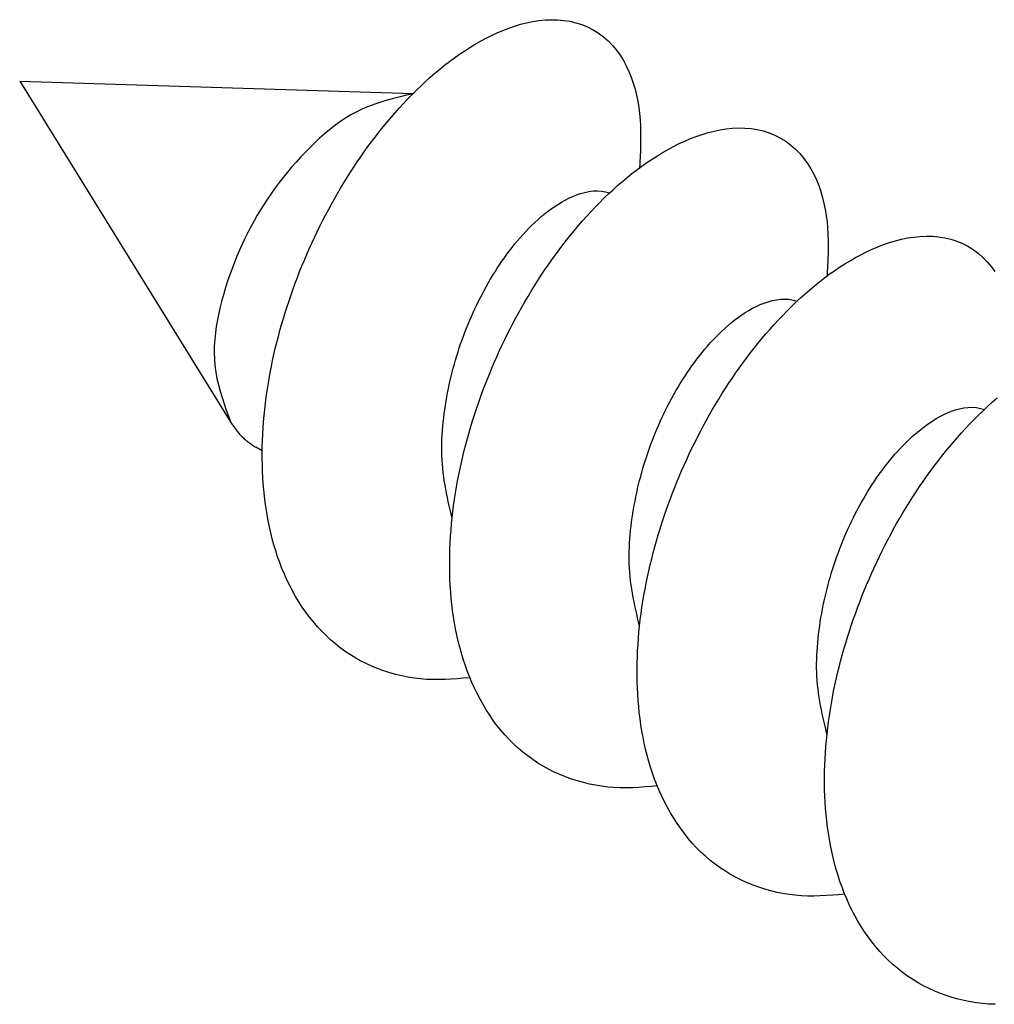
# Model space of a CAD drawing. Extents: x -4248 to -227, y 361 to 2735.
# Drawn here: x -1509 to -1502, y 627 to 634 of the extents above; entities that cross this region are included whole.
import ezdxf

# ---------------------------------------------------------------- set-up
doc = ezdxf.new("R2010")
doc.units = 0
doc.header["$MEASUREMENT"] = 0
doc.layers.get('0').update_dxf_attribs({"linetype": 'CONTINUOUS'})
doc.layers.add('1', color=7, linetype='CONTINUOUS')

# ---------------------------------------------------------------- blocks, each defined once
blk = doc.blocks.new('CM00600A06700_VITE_TSP_490', base_point=(-1495.1426, 624.4644))
at = {"color": 7, "linetype": 'Continuous'}
for p, q in [((-1509.2163, 633.5488), (-1507.6229, 630.9746)), ((-1509.2163, 633.5488), (-1506.2462, 633.4577)), ((-1507.3865, 630.7603), (-1507.4344, 630.788))]:
    blk.add_line(p, q, dxfattribs=at)
for points in [[(-1505.8198, 629.0496), (-1505.8665, 629.0455), (-1505.9132, 629.0418), (-1505.9599, 629.0386), (-1506.0067, 629.0363), (-1506.0534, 629.0351), (-1506.1, 629.0354), (-1506.1467, 629.0374), (-1506.1933, 629.0413), (-1506.2398, 629.0469), (-1506.2861, 629.0544), (-1506.3321, 629.0636), (-1506.3777, 629.0746), (-1506.4229, 629.0872), (-1506.4676, 629.1016), (-1506.5116, 629.1175), (-1506.555, 629.1352), (-1506.5977, 629.1545), (-1506.6396, 629.1755), (-1506.6805, 629.1982), (-1506.7206, 629.2225), (-1506.7596, 629.2484), (-1506.7976, 629.2759), (-1506.8344, 629.3048), (-1506.8701, 629.3352), (-1506.9045, 629.367), (-1506.9377, 629.4002), (-1506.9696, 629.4345), (-1507.0002, 629.4701), (-1507.0296, 629.5068), (-1507.0577, 629.5445), (-1507.0845, 629.5831), (-1507.11, 629.6227), (-1507.1343, 629.663), (-1507.1574, 629.7041), (-1507.1792, 629.7459), (-1507.1998, 629.7882), (-1507.2191, 629.8311), (-1507.2372, 629.8744), (-1507.2541, 629.9182), (-1507.2699, 629.9624), (-1507.2845, 630.0069), (-1507.298, 630.0518), (-1507.3105, 630.097), (-1507.3219, 630.1425), (-1507.3322, 630.1882), (-1507.3416, 630.2342), (-1507.35, 630.2803), (-1507.3575, 630.3265), (-1507.3641, 630.3729), (-1507.3697, 630.4194), (-1507.3745, 630.466), (-1507.3785, 630.5126), (-1507.3816, 630.5593), (-1507.384, 630.6061), (-1507.3855, 630.6528), (-1507.3863, 630.6996), (-1507.3863, 630.7465), (-1507.3857, 630.7933), (-1507.3843, 630.8401), (-1507.3822, 630.8868), (-1507.3795, 630.9335), (-1507.3761, 630.9802), (-1507.3721, 631.0268), (-1507.3674, 631.0734), (-1507.3621, 631.1199), (-1507.3562, 631.1663), (-1507.3497, 631.2127), (-1507.3425, 631.2589), (-1507.3348, 631.3051), (-1507.3265, 631.3512), (-1507.3176, 631.3971), (-1507.3081, 631.4429), (-1507.2981, 631.4886), (-1507.2876, 631.5342), (-1507.2764, 631.5797), (-1507.2648, 631.625), (-1507.2527, 631.6702), (-1507.24, 631.7152), (-1507.2268, 631.7601), (-1507.2131, 631.8049), (-1507.1989, 631.8495), (-1507.1843, 631.8939), (-1507.1691, 631.9382), (-1507.1535, 631.9823), (-1507.1375, 632.0263), (-1507.1209, 632.07), (-1507.1039, 632.1136), (-1507.0865, 632.157), (-1507.0686, 632.2003), (-1507.0503, 632.2433), (-1507.0315, 632.2861), (-1507.0122, 632.3288), (-1506.9925, 632.3712), (-1506.9724, 632.4134), (-1506.9518, 632.4555), (-1506.9307, 632.4973), (-1506.9092, 632.5388), (-1506.8873, 632.5802), (-1506.8649, 632.6213), (-1506.8421, 632.6622), (-1506.8188, 632.7028), (-1506.7951, 632.7432), (-1506.771, 632.7833), (-1506.7463, 632.8232), (-1506.7212, 632.8627), (-1506.6957, 632.902), (-1506.6697, 632.9409), (-1506.6432, 632.9796), (-1506.6163, 633.0179), (-1506.5888, 633.0559), (-1506.5609, 633.0936), (-1506.5326, 633.1309), (-1506.5037, 633.1679), (-1506.4744, 633.2045), (-1506.4446, 633.2407), (-1506.4142, 633.2766), (-1506.3834, 633.312), (-1506.3521, 633.3471), (-1506.3203, 633.3817), (-1506.288, 633.4159), (-1506.2552, 633.4497), (-1506.2219, 633.4829), (-1506.1881, 633.5156), (-1506.1537, 633.5477), (-1506.1188, 633.5792), (-1506.0833, 633.61), (-1506.0473, 633.6402), (-1506.0108, 633.6696), (-1505.9737, 633.6982), (-1505.936, 633.7261), (-1505.8977, 633.7531), (-1505.8589, 633.7792), (-1505.8194, 633.8044), (-1505.7794, 633.8286), (-1505.7388, 633.8519), (-1505.6975, 633.8741), (-1505.6557, 633.8951), (-1505.6132, 633.9148), (-1505.5701, 633.9332), (-1505.5264, 633.95), (-1505.4821, 633.9653), (-1505.4371, 633.9788), (-1505.3916, 633.9904), (-1505.3456, 633.9999), (-1505.2992, 634.0071), (-1505.2525, 634.0118), (-1505.2057, 634.0138), (-1505.1588, 634.0129), (-1505.112, 634.0089), (-1505.0656, 634.0016), (-1505.0199, 633.9909), (-1504.9752, 633.9767), (-1504.9317, 633.9589), (-1504.8899, 633.9375), (-1504.8499, 633.9128), (-1504.8122, 633.8849), (-1504.7769, 633.8539), (-1504.7442, 633.8202), (-1504.7141, 633.7842), (-1504.6867, 633.7461), (-1504.6618, 633.7063), (-1504.6396, 633.6651), (-1504.6198, 633.6227), (-1504.6022, 633.5792), (-1504.5868, 633.5349), (-1504.5735, 633.4899), (-1504.5621, 633.4445), (-1504.5526, 633.3986), (-1504.545, 633.3524), (-1504.5392, 633.306), (-1504.5352, 633.2594), (-1504.5327, 633.2127), (-1504.5315, 633.166), (-1504.5313, 633.1192), (-1504.5317, 633.0724), (-1504.5324, 633.0256)], [(-1506.2488, 633.4552), (-1506.2976, 633.4438), (-1506.3464, 633.432), (-1506.3948, 633.4197), (-1506.4429, 633.4066), (-1506.4905, 633.3925), (-1506.5375, 633.3769), (-1506.5837, 633.3597), (-1506.629, 633.3406), (-1506.6733, 633.3194), (-1506.7166, 633.2959), (-1506.7588, 633.2704), (-1506.8, 633.2429), (-1506.8403, 633.2138), (-1506.8796, 633.183), (-1506.9181, 633.1509), (-1506.9556, 633.1176), (-1506.9924, 633.0832), (-1507.0283, 633.048), (-1507.0634, 633.012), (-1507.0978, 632.9755), (-1507.1314, 632.9384), (-1507.1643, 632.9008), (-1507.1964, 632.8626), (-1507.2277, 632.8239), (-1507.2582, 632.7846), (-1507.2878, 632.7449), (-1507.3167, 632.7046), (-1507.3447, 632.6637), (-1507.3719, 632.6224), (-1507.3983, 632.5806), (-1507.4238, 632.5383), (-1507.4484, 632.4955), (-1507.4722, 632.4521), (-1507.4951, 632.4084), (-1507.5171, 632.3641), (-1507.5383, 632.3194), (-1507.5586, 632.2742), (-1507.578, 632.2286), (-1507.5966, 632.1825), (-1507.6144, 632.136), (-1507.6313, 632.089), (-1507.6474, 632.0417), (-1507.6626, 631.9939), (-1507.677, 631.9457), (-1507.6906, 631.8971), (-1507.7031, 631.8482), (-1507.7145, 631.7991), (-1507.7246, 631.7497), (-1507.7331, 631.7002), (-1507.74, 631.6507), (-1507.745, 631.6011), (-1507.7481, 631.5516), (-1507.7489, 631.5022), (-1507.7474, 631.4531), (-1507.7435, 631.4042), (-1507.7369, 631.3556), (-1507.7279, 631.3073), (-1507.7168, 631.2593), (-1507.7039, 631.2115), (-1507.6895, 631.1639), (-1507.6739, 631.1164), (-1507.6574, 631.0691), (-1507.6403, 631.0218), (-1507.6229, 630.9746)], [(-1504.4056, 628.2331), (-1504.4523, 628.229), (-1504.499, 628.2253), (-1504.5457, 628.2221), (-1504.5924, 628.2198), (-1504.6391, 628.2186), (-1504.6858, 628.2189), (-1504.7325, 628.2209), (-1504.7791, 628.2248), (-1504.8256, 628.2304), (-1504.8719, 628.2379), (-1504.9179, 628.2471), (-1504.9635, 628.2581), (-1505.0087, 628.2707), (-1505.0533, 628.2851), (-1505.0974, 628.301), (-1505.1408, 628.3187), (-1505.1835, 628.338), (-1505.2254, 628.359), (-1505.2663, 628.3817), (-1505.3064, 628.406), (-1505.3454, 628.4319), (-1505.3834, 628.4594), (-1505.4202, 628.4883), (-1505.4559, 628.5188), (-1505.4903, 628.5505), (-1505.5235, 628.5837), (-1505.5554, 628.6181), (-1505.586, 628.6536), (-1505.6154, 628.6903), (-1505.6434, 628.728), (-1505.6703, 628.7666), (-1505.6958, 628.8062), (-1505.7201, 628.8465), (-1505.7432, 628.8876), (-1505.765, 628.9294), (-1505.7855, 628.9717), (-1505.8049, 629.0146), (-1505.823, 629.0579), (-1505.8399, 629.1017), (-1505.8557, 629.1459), (-1505.8703, 629.1904), (-1505.8838, 629.2353), (-1505.8963, 629.2805), (-1505.9077, 629.326), (-1505.918, 629.3717), (-1505.9274, 629.4177), (-1505.9358, 629.4638), (-1505.9433, 629.51), (-1505.9498, 629.5564), (-1505.9555, 629.6029), (-1505.9603, 629.6495), (-1505.9643, 629.6961), (-1505.9674, 629.7428), (-1505.9697, 629.7896), (-1505.9713, 629.8363), (-1505.9721, 629.8831), (-1505.9721, 629.93), (-1505.9715, 629.9768), (-1505.9701, 630.0236), (-1505.968, 630.0703), (-1505.9653, 630.117), (-1505.9619, 630.1637), (-1505.9579, 630.2103), (-1505.9532, 630.2569), (-1505.9479, 630.3034), (-1505.942, 630.3498), (-1505.9355, 630.3962), (-1505.9283, 630.4424), (-1505.9206, 630.4886), (-1505.9123, 630.5347), (-1505.9034, 630.5806), (-1505.8939, 630.6264), (-1505.8839, 630.6721), (-1505.8733, 630.7177), (-1505.8622, 630.7632), (-1505.8506, 630.8085), (-1505.8384, 630.8537), (-1505.8258, 630.8987), (-1505.8126, 630.9436), (-1505.7989, 630.9884), (-1505.7847, 631.033), (-1505.7701, 631.0774), (-1505.7549, 631.1217), (-1505.7393, 631.1658), (-1505.7232, 631.2098), (-1505.7067, 631.2535), (-1505.6897, 631.2971), (-1505.6723, 631.3405), (-1505.6544, 631.3838), (-1505.636, 631.4268), (-1505.6172, 631.4696), (-1505.598, 631.5123), (-1505.5783, 631.5547), (-1505.5581, 631.597), (-1505.5375, 631.639), (-1505.5165, 631.6808), (-1505.495, 631.7223), (-1505.4731, 631.7637), (-1505.4507, 631.8048), (-1505.4279, 631.8457), (-1505.4046, 631.8863), (-1505.3809, 631.9267), (-1505.3567, 631.9668), (-1505.3321, 632.0067), (-1505.307, 632.0462), (-1505.2815, 632.0855), (-1505.2555, 632.1245), (-1505.229, 632.1631), (-1505.202, 632.2014), (-1505.1746, 632.2394), (-1505.1467, 632.2771), (-1505.1184, 632.3144), (-1505.0895, 632.3514), (-1505.0602, 632.388), (-1505.0303, 632.4242), (-1505, 632.4601), (-1504.9692, 632.4955), (-1504.9379, 632.5306), (-1504.9061, 632.5652), (-1504.8738, 632.5994), (-1504.841, 632.6332), (-1504.8077, 632.6664), (-1504.7739, 632.6991), (-1504.7395, 632.7312), (-1504.7046, 632.7627), (-1504.6691, 632.7935), (-1504.6331, 632.8237), (-1504.5966, 632.8531), (-1504.5595, 632.8817), (-1504.5218, 632.9096), (-1504.4835, 632.9366), (-1504.4447, 632.9627), (-1504.4052, 632.9879), (-1504.3652, 633.0121), (-1504.3246, 633.0354), (-1504.2833, 633.0576), (-1504.2415, 633.0786), (-1504.199, 633.0983), (-1504.1559, 633.1167), (-1504.1122, 633.1335), (-1504.0679, 633.1488), (-1504.0229, 633.1623), (-1503.9774, 633.1739), (-1503.9313, 633.1834), (-1503.885, 633.1906), (-1503.8383, 633.1953), (-1503.7914, 633.1973), (-1503.7445, 633.1964), (-1503.6978, 633.1924), (-1503.6514, 633.1851), (-1503.6057, 633.1744), (-1503.561, 633.1602), (-1503.5175, 633.1424), (-1503.4757, 633.121), (-1503.4357, 633.0963), (-1503.398, 633.0684), (-1503.3627, 633.0374), (-1503.33, 633.0037), (-1503.2999, 632.9677), (-1503.2725, 632.9296), (-1503.2476, 632.8898), (-1503.2254, 632.8486), (-1503.2055, 632.8062), (-1503.188, 632.7627), (-1503.1726, 632.7184), (-1503.1593, 632.6734), (-1503.1479, 632.628), (-1503.1384, 632.5821), (-1503.1307, 632.5359), (-1503.125, 632.4895), (-1503.1209, 632.4429), (-1503.1185, 632.3962), (-1503.1173, 632.3495), (-1503.1171, 632.3027), (-1503.1175, 632.2559), (-1503.1182, 632.2091)], [(-1504.5324, 633.0256), (-1504.5326, 633.0215), (-1504.5328, 633.0175), (-1504.533, 633.0134), (-1504.5333, 633.0094), (-1504.5335, 633.0053), (-1504.5337, 633.0013), (-1504.5339, 632.9972), (-1504.5341, 632.9931), (-1504.5344, 632.9891), (-1504.5346, 632.985), (-1504.5348, 632.981), (-1504.535, 632.9769), (-1504.5352, 632.9729), (-1504.5354, 632.9688), (-1504.5357, 632.9648), (-1504.5359, 632.9607), (-1504.5361, 632.9567), (-1504.5363, 632.9526), (-1504.5365, 632.9486), (-1504.5368, 632.9445), (-1504.537, 632.9404), (-1504.5372, 632.9364), (-1504.5374, 632.9323), (-1504.5376, 632.9283), (-1504.5378, 632.9242), (-1504.538, 632.9202), (-1504.5383, 632.9161), (-1504.5385, 632.9121), (-1504.5387, 632.908), (-1504.5389, 632.904), (-1504.5391, 632.8999), (-1504.5393, 632.8958)], [(-1505.9537, 630.2542), (-1505.961, 630.2853), (-1505.9682, 630.3164), (-1505.9753, 630.3475), (-1505.9823, 630.3786), (-1505.989, 630.4097), (-1505.9955, 630.4409), (-1506.0015, 630.4721), (-1506.0072, 630.5033), (-1506.0124, 630.5346), (-1506.0171, 630.566), (-1506.0212, 630.5974), (-1506.0246, 630.6289), (-1506.0274, 630.6605), (-1506.0294, 630.6922), (-1506.0308, 630.7239), (-1506.0316, 630.7556), (-1506.0317, 630.7874), (-1506.0312, 630.8193), (-1506.0302, 630.8511), (-1506.0286, 630.8829), (-1506.0265, 630.9148), (-1506.0239, 630.9466), (-1506.0208, 630.9784), (-1506.0172, 631.0101), (-1506.0132, 631.0418), (-1506.0089, 631.0735), (-1506.0041, 631.105), (-1505.999, 631.1365), (-1505.9935, 631.1679), (-1505.9876, 631.1992), (-1505.9814, 631.2304), (-1505.9748, 631.2616), (-1505.9679, 631.2926), (-1505.9606, 631.3236), (-1505.9529, 631.3544), (-1505.9449, 631.3852), (-1505.9365, 631.4159), (-1505.9277, 631.4464), (-1505.9186, 631.4769), (-1505.9092, 631.5072), (-1505.8994, 631.5375), (-1505.8892, 631.5676), (-1505.8787, 631.5976), (-1505.8678, 631.6275), (-1505.8566, 631.6573), (-1505.8451, 631.6869), (-1505.8331, 631.7164), (-1505.8209, 631.7458), (-1505.8083, 631.775), (-1505.7953, 631.8041), (-1505.782, 631.833), (-1505.7684, 631.8617), (-1505.7544, 631.8903), (-1505.74, 631.9187), (-1505.7254, 631.9469), (-1505.7103, 631.975), (-1505.6949, 632.0029), (-1505.6792, 632.0305), (-1505.6631, 632.058), (-1505.6467, 632.0853), (-1505.6299, 632.1123), (-1505.6127, 632.1391), (-1505.5952, 632.1656), (-1505.5773, 632.1919), (-1505.559, 632.2179), (-1505.5403, 632.2437), (-1505.5212, 632.2692), (-1505.5017, 632.2943), (-1505.4819, 632.3192), (-1505.4616, 632.3437), (-1505.4408, 632.3679), (-1505.4197, 632.3918), (-1505.3981, 632.4152), (-1505.3761, 632.4382), (-1505.3536, 632.4608), (-1505.3307, 632.4828), (-1505.3073, 632.5044), (-1505.2833, 632.5254), (-1505.2589, 632.5458), (-1505.234, 632.5656), (-1505.2086, 632.5847), (-1505.1826, 632.6032), (-1505.1561, 632.6208), (-1505.129, 632.6374), (-1505.1013, 632.653), (-1505.0729, 632.6675), (-1505.0439, 632.6808), (-1505.0142, 632.6927), (-1504.984, 632.7029), (-1504.9533, 632.7113), (-1504.922, 632.7176), (-1504.8904, 632.7217), (-1504.8585, 632.723), (-1504.8269, 632.7206), (-1504.7957, 632.7146), (-1504.7649, 632.7064)], [(-1502.9914, 627.4166), (-1503.0381, 627.4125), (-1503.0848, 627.4088), (-1503.1315, 627.4056), (-1503.1782, 627.4033), (-1503.2249, 627.4021), (-1503.2716, 627.4024), (-1503.3183, 627.4044), (-1503.3649, 627.4083), (-1503.4114, 627.414), (-1503.4577, 627.4214), (-1503.5037, 627.4306), (-1503.5493, 627.4416), (-1503.5945, 627.4542), (-1503.6391, 627.4686), (-1503.6832, 627.4845), (-1503.7266, 627.5022), (-1503.7693, 627.5215), (-1503.8111, 627.5425), (-1503.8521, 627.5652), (-1503.8922, 627.5895), (-1503.9312, 627.6154), (-1503.9691, 627.6429), (-1504.006, 627.6718), (-1504.0417, 627.7023), (-1504.0761, 627.7341), (-1504.1093, 627.7672), (-1504.1412, 627.8016), (-1504.1718, 627.8371), (-1504.2012, 627.8738), (-1504.2292, 627.9115), (-1504.256, 627.9501), (-1504.2816, 627.9897), (-1504.3059, 628.0301), (-1504.329, 628.0711), (-1504.3508, 628.1129), (-1504.3713, 628.1552), (-1504.3907, 628.1981), (-1504.4088, 628.2414), (-1504.4257, 628.2852), (-1504.4415, 628.3294), (-1504.4561, 628.3739), (-1504.4696, 628.4188), (-1504.482, 628.464), (-1504.4934, 628.5095), (-1504.5038, 628.5552), (-1504.5132, 628.6012), (-1504.5216, 628.6473), (-1504.5291, 628.6935), (-1504.5356, 628.7399), (-1504.5413, 628.7864), (-1504.5461, 628.833), (-1504.5501, 628.8796), (-1504.5532, 628.9263), (-1504.5555, 628.9731), (-1504.5571, 629.0198), (-1504.5579, 629.0666), (-1504.5579, 629.1135), (-1504.5572, 629.1603), (-1504.5559, 629.2071), (-1504.5538, 629.2538), (-1504.5511, 629.3005), (-1504.5477, 629.3472), (-1504.5437, 629.3938), (-1504.539, 629.4404), (-1504.5337, 629.4869), (-1504.5278, 629.5333), (-1504.5212, 629.5797), (-1504.5141, 629.6259), (-1504.5064, 629.6721), (-1504.498, 629.7182), (-1504.4892, 629.7641), (-1504.4797, 629.8099), (-1504.4697, 629.8557), (-1504.4591, 629.9012), (-1504.448, 629.9467), (-1504.4364, 629.992), (-1504.4242, 630.0372), (-1504.4116, 630.0822), (-1504.3984, 630.1271), (-1504.3847, 630.1719), (-1504.3705, 630.2165), (-1504.3558, 630.2609), (-1504.3407, 630.3052), (-1504.3251, 630.3493), (-1504.309, 630.3933), (-1504.2925, 630.437), (-1504.2755, 630.4806), (-1504.2581, 630.524), (-1504.2402, 630.5673), (-1504.2218, 630.6103), (-1504.203, 630.6531), (-1504.1838, 630.6958), (-1504.1641, 630.7382), (-1504.1439, 630.7805), (-1504.1233, 630.8225), (-1504.1023, 630.8643), (-1504.0808, 630.9059), (-1504.0589, 630.9472), (-1504.0365, 630.9883), (-1504.0137, 631.0292), (-1503.9904, 631.0699), (-1503.9667, 631.1102), (-1503.9425, 631.1503), (-1503.9179, 631.1902), (-1503.8928, 631.2297), (-1503.8673, 631.269), (-1503.8413, 631.308), (-1503.8148, 631.3466), (-1503.7878, 631.3849), (-1503.7604, 631.4229), (-1503.7325, 631.4606), (-1503.7041, 631.4979), (-1503.6753, 631.5349), (-1503.6459, 631.5715), (-1503.6161, 631.6077), (-1503.5858, 631.6436), (-1503.555, 631.679), (-1503.5237, 631.7141), (-1503.4919, 631.7487), (-1503.4596, 631.7829), (-1503.4268, 631.8167), (-1503.3935, 631.8499), (-1503.3596, 631.8826), (-1503.3253, 631.9147), (-1503.2904, 631.9462), (-1503.2549, 631.977), (-1503.2189, 632.0072), (-1503.1824, 632.0366), (-1503.1452, 632.0652), (-1503.1076, 632.0931), (-1503.0693, 632.1201), (-1503.0304, 632.1462), (-1502.991, 632.1714), (-1502.951, 632.1956), (-1502.9104, 632.2189), (-1502.8691, 632.2411), (-1502.8273, 632.2621), (-1502.7848, 632.2819), (-1502.7417, 632.3002), (-1502.698, 632.317), (-1502.6537, 632.3323), (-1502.6087, 632.3458), (-1502.5631, 632.3574), (-1502.5171, 632.3669), (-1502.4707, 632.3741), (-1502.4241, 632.3788), (-1502.3772, 632.3808), (-1502.3303, 632.3799), (-1502.2835, 632.3759), (-1502.2372, 632.3686), (-1502.1915, 632.3579), (-1502.1467, 632.3437), (-1502.1033, 632.3259), (-1502.0615, 632.3045), (-1502.0215, 632.2798), (-1501.9838, 632.2519), (-1501.9485, 632.2209), (-1501.9158, 632.1873), (-1501.8857, 632.1512), (-1501.8582, 632.1131)], [(-1503.1182, 632.2091), (-1503.1184, 632.205), (-1503.1186, 632.201), (-1503.1188, 632.1969), (-1503.119, 632.1929), (-1503.1193, 632.1888), (-1503.1195, 632.1848), (-1503.1197, 632.1807), (-1503.1199, 632.1766), (-1503.1201, 632.1726), (-1503.1204, 632.1685), (-1503.1206, 632.1645), (-1503.1208, 632.1604), (-1503.121, 632.1564), (-1503.1212, 632.1523), (-1503.1215, 632.1483), (-1503.1217, 632.1442), (-1503.1219, 632.1402), (-1503.1221, 632.1361), (-1503.1223, 632.1321), (-1503.1225, 632.128), (-1503.1228, 632.1239), (-1503.123, 632.1199), (-1503.1232, 632.1158), (-1503.1234, 632.1118), (-1503.1236, 632.1077), (-1503.1238, 632.1037), (-1503.124, 632.0996), (-1503.1243, 632.0956), (-1503.1245, 632.0915), (-1503.1247, 632.0875), (-1503.1249, 632.0834), (-1503.1251, 632.0794)], [(-1504.5395, 629.4377), (-1504.5468, 629.4688), (-1504.554, 629.4999), (-1504.5611, 629.531), (-1504.5681, 629.5621), (-1504.5748, 629.5932), (-1504.5812, 629.6244), (-1504.5873, 629.6556), (-1504.593, 629.6868), (-1504.5982, 629.7182), (-1504.6029, 629.7495), (-1504.607, 629.7809), (-1504.6104, 629.8124), (-1504.6132, 629.844), (-1504.6152, 629.8757), (-1504.6166, 629.9074), (-1504.6174, 629.9391), (-1504.6175, 629.9709), (-1504.617, 630.0028), (-1504.616, 630.0346), (-1504.6144, 630.0664), (-1504.6123, 630.0983), (-1504.6096, 630.1301), (-1504.6065, 630.1619), (-1504.603, 630.1936), (-1504.599, 630.2253), (-1504.5947, 630.257), (-1504.5899, 630.2885), (-1504.5848, 630.32), (-1504.5793, 630.3514), (-1504.5734, 630.3827), (-1504.5672, 630.4139), (-1504.5606, 630.4451), (-1504.5537, 630.4761), (-1504.5463, 630.5071), (-1504.5387, 630.5379), (-1504.5306, 630.5687), (-1504.5223, 630.5994), (-1504.5135, 630.6299), (-1504.5044, 630.6604), (-1504.495, 630.6907), (-1504.4851, 630.721), (-1504.475, 630.7511), (-1504.4645, 630.7811), (-1504.4536, 630.811), (-1504.4424, 630.8408), (-1504.4308, 630.8704), (-1504.4189, 630.8999), (-1504.4067, 630.9293), (-1504.3941, 630.9585), (-1504.3811, 630.9876), (-1504.3678, 631.0165), (-1504.3542, 631.0452), (-1504.3402, 631.0738), (-1504.3258, 631.1022), (-1504.3111, 631.1304), (-1504.2961, 631.1585), (-1504.2807, 631.1864), (-1504.265, 631.214), (-1504.2489, 631.2415), (-1504.2325, 631.2688), (-1504.2157, 631.2958), (-1504.1985, 631.3226), (-1504.181, 631.3491), (-1504.1631, 631.3754), (-1504.1448, 631.4014), (-1504.1261, 631.4272), (-1504.107, 631.4527), (-1504.0875, 631.4778), (-1504.0676, 631.5027), (-1504.0474, 631.5272), (-1504.0266, 631.5514), (-1504.0055, 631.5753), (-1503.9839, 631.5987), (-1503.9619, 631.6217), (-1503.9394, 631.6443), (-1503.9165, 631.6664), (-1503.893, 631.6879), (-1503.8691, 631.7089), (-1503.8447, 631.7293), (-1503.8198, 631.7491), (-1503.7944, 631.7683), (-1503.7684, 631.7867), (-1503.7419, 631.8043), (-1503.7148, 631.8209), (-1503.687, 631.8365), (-1503.6587, 631.851), (-1503.6297, 631.8643), (-1503.6, 631.8762), (-1503.5698, 631.8864), (-1503.539, 631.8948), (-1503.5078, 631.9011), (-1503.4761, 631.9052), (-1503.4443, 631.9065), (-1503.4126, 631.9042), (-1503.3815, 631.8981), (-1503.3507, 631.8899)], [(-1501.8574, 626.5859), (-1501.9041, 626.5879), (-1501.9507, 626.5918), (-1501.9972, 626.5975), (-1502.0435, 626.6049), (-1502.0894, 626.6142), (-1502.1351, 626.6251), (-1502.1803, 626.6378), (-1502.2249, 626.6521), (-1502.269, 626.6681), (-1502.3124, 626.6857), (-1502.3551, 626.705), (-1502.3969, 626.726), (-1502.4379, 626.7487), (-1502.4779, 626.773), (-1502.517, 626.7989), (-1502.5549, 626.8264), (-1502.5918, 626.8553), (-1502.6275, 626.8858), (-1502.6619, 626.9176), (-1502.6951, 626.9507), (-1502.727, 626.9851), (-1502.7576, 627.0206), (-1502.7869, 627.0573), (-1502.815, 627.095), (-1502.8418, 627.1337), (-1502.8674, 627.1732), (-1502.8917, 627.2136), (-1502.9147, 627.2547), (-1502.9366, 627.2964), (-1502.9571, 627.3388), (-1502.9764, 627.3816), (-1502.9946, 627.4249), (-1503.0115, 627.4687), (-1503.0272, 627.5129), (-1503.0419, 627.5575), (-1503.0554, 627.6023), (-1503.0678, 627.6475), (-1503.0792, 627.693), (-1503.0896, 627.7387), (-1503.099, 627.7847), (-1503.1074, 627.8308), (-1503.1149, 627.877), (-1503.1214, 627.9234), (-1503.1271, 627.9699), (-1503.1319, 628.0165), (-1503.1359, 628.0631), (-1503.139, 628.1098), (-1503.1413, 628.1566), (-1503.1429, 628.2033), (-1503.1437, 628.2502), (-1503.1437, 628.297), (-1503.143, 628.3438), (-1503.1417, 628.3906), (-1503.1396, 628.4373), (-1503.1369, 628.484), (-1503.1335, 628.5307), (-1503.1295, 628.5773), (-1503.1248, 628.6239), (-1503.1195, 628.6704), (-1503.1136, 628.7168), (-1503.107, 628.7632), (-1503.0999, 628.8094), (-1503.0922, 628.8556), (-1503.0838, 628.9017), (-1503.0749, 628.9476), (-1503.0655, 628.9934), (-1503.0555, 629.0392), (-1503.0449, 629.0847), (-1503.0338, 629.1302), (-1503.0222, 629.1755), (-1503.01, 629.2207), (-1502.9973, 629.2658), (-1502.9842, 629.3107), (-1502.9705, 629.3554), (-1502.9563, 629.4), (-1502.9416, 629.4444), (-1502.9265, 629.4887), (-1502.9109, 629.5328), (-1502.8948, 629.5768), (-1502.8783, 629.6205), (-1502.8613, 629.6641), (-1502.8439, 629.7076), (-1502.826, 629.7508), (-1502.8076, 629.7938), (-1502.7888, 629.8367), (-1502.7696, 629.8793), (-1502.7499, 629.9217), (-1502.7297, 629.964), (-1502.7091, 630.006), (-1502.6881, 630.0478), (-1502.6666, 630.0894), (-1502.6447, 630.1307), (-1502.6223, 630.1718), (-1502.5995, 630.2127), (-1502.5762, 630.2534), (-1502.5525, 630.2937), (-1502.5283, 630.3338), (-1502.5037, 630.3737), (-1502.4786, 630.4132), (-1502.4531, 630.4525), (-1502.427, 630.4915), (-1502.4006, 630.5301), (-1502.3736, 630.5684), (-1502.3462, 630.6064), (-1502.3183, 630.6441), (-1502.2899, 630.6814), (-1502.2611, 630.7184), (-1502.2317, 630.755), (-1502.2019, 630.7912), (-1502.1716, 630.8271), (-1502.1408, 630.8625), (-1502.1095, 630.8976), (-1502.0777, 630.9322), (-1502.0454, 630.9664), (-1502.0126, 631.0002), (-1501.9793, 631.0334), (-1501.9454, 631.0661), (-1501.9111, 631.0982), (-1501.8761, 631.1297), (-1501.8407, 631.1605)], [(-1503.1252, 628.6213), (-1503.1325, 628.6523), (-1503.1398, 628.6834), (-1503.1469, 628.7145), (-1503.1539, 628.7456), (-1503.1606, 628.7767), (-1503.167, 628.8079), (-1503.1731, 628.8391), (-1503.1788, 628.8703), (-1503.184, 628.9017), (-1503.1887, 628.933), (-1503.1927, 628.9644), (-1503.1962, 628.9959), (-1503.199, 629.0275), (-1503.201, 629.0592), (-1503.2024, 629.0909), (-1503.2032, 629.1226), (-1503.2033, 629.1544), (-1503.2028, 629.1863), (-1503.2018, 629.2181), (-1503.2002, 629.25), (-1503.198, 629.2818), (-1503.1954, 629.3136), (-1503.1923, 629.3454), (-1503.1888, 629.3771), (-1503.1848, 629.4088), (-1503.1804, 629.4405), (-1503.1757, 629.472), (-1503.1706, 629.5035), (-1503.1651, 629.5349), (-1503.1592, 629.5662), (-1503.153, 629.5975), (-1503.1464, 629.6286), (-1503.1394, 629.6596), (-1503.1321, 629.6906), (-1503.1245, 629.7214), (-1503.1164, 629.7522), (-1503.108, 629.7829), (-1503.0993, 629.8134), (-1503.0902, 629.8439), (-1503.0807, 629.8742), (-1503.0709, 629.9045), (-1503.0608, 629.9346), (-1503.0503, 629.9646), (-1503.0394, 629.9945), (-1503.0282, 630.0243), (-1503.0166, 630.0539), (-1503.0047, 630.0834), (-1502.9925, 630.1128), (-1502.9799, 630.142), (-1502.9669, 630.1711), (-1502.9536, 630.2), (-1502.94, 630.2287), (-1502.926, 630.2573), (-1502.9116, 630.2857), (-1502.8969, 630.3139), (-1502.8819, 630.342), (-1502.8665, 630.3699), (-1502.8508, 630.3975), (-1502.8347, 630.425), (-1502.8183, 630.4523), (-1502.8015, 630.4793), (-1502.7843, 630.5061), (-1502.7668, 630.5326), (-1502.7489, 630.5589), (-1502.7306, 630.585), (-1502.7119, 630.6107), (-1502.6928, 630.6362), (-1502.6733, 630.6613), (-1502.6534, 630.6862), (-1502.6331, 630.7107), (-1502.6124, 630.7349), (-1502.5913, 630.7588), (-1502.5697, 630.7822), (-1502.5477, 630.8052), (-1502.5252, 630.8278), (-1502.5023, 630.8499), (-1502.4788, 630.8714), (-1502.4549, 630.8924), (-1502.4305, 630.9128), (-1502.4056, 630.9326), (-1502.3802, 630.9518), (-1502.3542, 630.9702), (-1502.3277, 630.9878), (-1502.3005, 631.0044), (-1502.2728, 631.0201), (-1502.2445, 631.0345), (-1502.2155, 631.0478), (-1502.1858, 631.0597), (-1502.1556, 631.0699), (-1502.1248, 631.0783), (-1502.0936, 631.0846), (-1502.0619, 631.0887), (-1502.0301, 631.09), (-1501.9984, 631.0877), (-1501.9673, 631.0816), (-1501.9365, 631.0734)], [(-1507.6229, 630.9746), (-1507.6181, 630.9676), (-1507.6133, 630.9607), (-1507.6085, 630.9538), (-1507.6036, 630.9469), (-1507.5987, 630.9401), (-1507.5938, 630.9333), (-1507.5888, 630.9265), (-1507.5838, 630.9198), (-1507.5786, 630.9132), (-1507.5735, 630.9067), (-1507.5682, 630.9002), (-1507.5628, 630.8938), (-1507.5574, 630.8876), (-1507.5518, 630.8814), (-1507.5461, 630.8754), (-1507.5403, 630.8695), (-1507.5344, 630.8637), (-1507.5283, 630.8581), (-1507.5221, 630.8525), (-1507.5158, 630.8471), (-1507.5094, 630.8418), (-1507.5029, 630.8366), (-1507.4963, 630.8315), (-1507.4896, 630.8265), (-1507.4828, 630.8215), (-1507.476, 630.8166), (-1507.4692, 630.8118), (-1507.4623, 630.8069), (-1507.4554, 630.8022), (-1507.4484, 630.7974), (-1507.4414, 630.7927), (-1507.4344, 630.788)]]:
    blk.add_lwpolyline(points, dxfattribs=at)
blk = doc.blocks.new('PX001462_GRUPPO_VITI_M_491', base_point=(-1495.1426, 624.4644))
blk.add_blockref('CM00600A06700_VITE_TSP_490', (-1495.1426, 624.4644))
blk = doc.blocks.new('00S0034A00100_CERN_COM_534', base_point=(-1455.0549, 581.7845))
blk.add_blockref('PX001462_GRUPPO_VITI_M_491', (-1495.1426, 624.4644))
blk = doc.blocks.new('TKKZ0TEC19800_TECNICO__535', base_point=(-1455.0549, 581.7845))
blk.add_blockref('00S0034A00100_CERN_COM_534', (-1455.0549, 581.7845))
blk = doc.blocks.new('GEN5', base_point=(-1439.8105, 609.2772))
blk.add_blockref('TKKZ0TEC19800_TECNICO__535', (-1455.0549, 581.7845))
blk = doc.blocks.new('1', base_point=(-2257.5617, 1548.2296))
blk.add_blockref('GEN5', (-1439.8105, 609.2772))

msp = doc.modelspace()

# ---------------------------------------------------------------- block references
at = {"layer": '1'}
msp.add_blockref('1', (-2257.5617, 1548.2296), dxfattribs=at)

doc.saveas('drawing.dxf')
